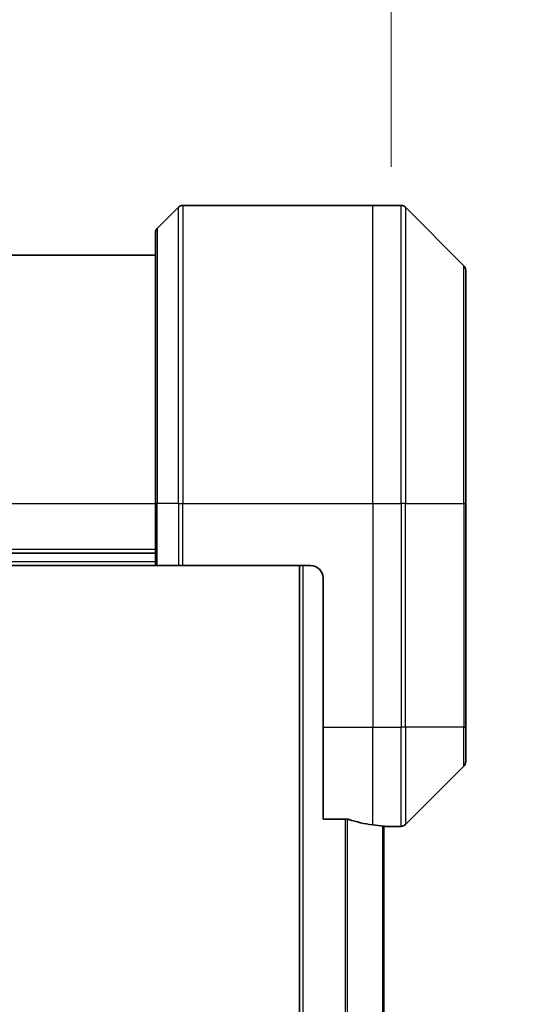
# Model space of a CAD drawing. Units: millimetres. Extents: x 0 to 10812, y 0 to 1826.
# Drawn here: x 4269 to 4309, y 990 to 1069 of the extents above; entities that cross this region are included whole.
import ezdxf

# ---------------------------------------------------------------- set-up
doc = ezdxf.new("R2010")
doc.units = ezdxf.units.MM
for name, color, linetype, lineweight in [('Dimension (ISO)', 7, 'Continuous', 18), ('Dimension (ISO) @ 1', 7, 'Continuous', 18), ('Visible (ISO)', 7, 'Continuous', 35), ('Visible Narrow (ISO)', 7, 'Continuous', 25)]:
    doc.layers.add(name, color=color, linetype=linetype, lineweight=lineweight)
doc.styles.add('Note Text (TK)', font='MS PGothic.ttf')
doc.dimstyles.new('Default - Method 1b (TK)', dxfattribs={"dimscale": 5, "dimtxt": 2.5, "dimasz": 2.5, "dimexe": 1, "dimexo": 1.5, "dimgap": 1, "dimtad": 1, "dimtoh": 1, "dimrnd": 1e-08, "dimdsep": 46, "dimtxsty": 'Note Text (TK)', "dimblk": 'OPEN', "dimcen": 0.09, "dimdle": 5, "dimclrd": 100, "dimclre": 100, "dimclrt": 7, "dimadec": 1, "dimazin": 1, "dimtfac": 1, "dimtmove": 0, "dimatfit": 3, "dimldrblk": 'OPEN', "dimfxl": 0, "dimtolj": 1, "dimlwd": -1, "dimlwe": -1, "dimarcsym": 0})

# ---------------------------------------------------------------- blocks, each defined once
blk = doc.blocks.new('_Open')
at = {"color": 0, "linetype": 'ByBlock', "lineweight": -2}
for p, q in [((-1, 0.1667), (0, 0)), ((-1, -0.1667), (0, 0)), ((0, 0), (-1, 0))]:
    blk.add_line(p, q, dxfattribs=at)
blk = doc.blocks.new('*D50')
at = {"layer": 'Defpoints', "color": 0, "transparency": 16777216}
for p in [(4298.893, 1135.233), (4210.893, 1047.675), (4298.893, 1047.675)]:
    blk.add_point(p, dxfattribs=at)
at = {"layer": 'Dimension (ISO)', "color": 100, "transparency": 16777216}
for p, q in [((4210.893, 1057.425), (4210.893, 1141.733)), ((4298.893, 1057.425), (4298.893, 1141.733)), ((4227.143, 1135.233), (4282.643, 1135.233))]:
    blk.add_line(p, q, dxfattribs=at)
at = {"layer": 'Dimension (ISO)', "color": 100, "transparency": 16777216, "xscale": 16.25, "yscale": 16.25, "zscale": 16.25, "rotation": 180}
blk.add_blockref('_Open', (4210.893, 1135.233), dxfattribs=at)
at = {"layer": 'Dimension (ISO)', "color": 100, "transparency": 16777216, "xscale": 16.25, "yscale": 16.25, "zscale": 16.25}
blk.add_blockref('_Open', (4298.893, 1135.233), dxfattribs=at)
at = {"layer": 'Dimension (ISO)', "color": 7, "transparency": 16777216, "insert": (4254.893, 1165.439), "char_height": 16.25, "attachment_point": 5, "style": 'Note Text (TK)'}
blk.add_mtext('\\A1;\\fMS PGothic|b0|i0;{\\H16.1850;88±0.3 \\P}\\fMS PGothic|b0|i0;{\\H16.1850;(ケース外形 / External)}', dxfattribs=at)

msp = doc.modelspace()

# ---------------------------------------------------------------- linework, layer by layer
at = {"layer": 'Visible (ISO)'}
for p, q in [((4281.7467, 1054.1695), (4280.0396, 1052.4624)), ((4282.1002, 1054.316), (4297.3931, 1054.316)), ((4297.3931, 1054.316), (4299.686, 1054.316)), ((4304.7467, 1049.4624), (4300.0396, 1054.1695)), ((4279.8931, 1030.316), (4279.8931, 1052.1089)), ((4279.8931, 1050.316), (4229.8931, 1050.316)), ((4304.8931, 1049.1089), (4304.8931, 1030.316)), ((4279.8931, 1030.316), (4279.8931, 1025.316)), ((4304.8931, 1012.316), (4304.8931, 1030.316)), ((4229.8931, 1026.316), (4279.8931, 1026.316)), ((4229.8931, 1025.316), (4279.8931, 1025.316)), ((4280.0396, 1025.316), (4279.8931, 1025.316)), ((4280.0396, 1025.316), (4281.7467, 1025.316)), ((4282.1002, 1025.316), (4281.7467, 1025.316)), ((4292.3931, 1025.316), (4282.1002, 1025.316)), ((4291.4931, 1025.316), (4291.4931, 645.316)), ((4293.3931, 1024.316), (4293.3931, 1012.316)), ((4293.3931, 1004.8998), (4293.3931, 1012.316)), ((4304.8931, 1012.316), (4304.8931, 1009.5231)), ((4300.0396, 1004.4624), (4304.7467, 1009.1695)), ((4293.3931, 1004.8998), (4295.2845, 1004.8998)), ((4298.2931, 666.2947), (4298.2931, 1004.3372)), ((4298.2931, 1004.316), (4298.3931, 1004.316)), ((4298.3931, 1004.316), (4298.3931, 1004.324)), ((4298.3931, 1004.316), (4299.686, 1004.316))]:
    msp.add_line(p, q, dxfattribs=at)
for centre, radius, start, end in [((4282.1002, 1053.816), 0.5, 90, 135), ((4299.686, 1053.816), 0.5, 45, 90), ((4280.3931, 1052.1089), 0.5, 135, 180), ((4304.3931, 1049.1089), 0.5, 0, 45), ((4292.3931, 1024.316), 1, 0, 90), ((4304.3931, 1009.5231), 0.5, 315, 0), ((4299.686, 1004.816), 0.5, 270, 315)]:
    msp.add_arc(centre, radius, start, end, dxfattribs=at)
for start_param, end_param in [(1.1957579, 1.4033482), (1.4033482, 1.4969851)]:
    msp.add_ellipse((4298.9931, 1012.316), major_axis=(-9.6, 0), ratio=0.8333333, start_param=start_param, end_param=end_param, dxfattribs=at)
for points, knots in [([(4295.4766, 1004.872), (4295.4538, 1004.8794), (4295.4272, 1004.886), (4295.362, 1004.8967), (4295.3221, 1004.8998), (4295.2845, 1004.8998)], [-0.020183651, -0.020183651, -0.020183651, -0.020183651, -0.011275926, -0.011275926, 0, 0, 0, 0]), ([(4298.3931, 1004.324), (4298.3931, 1004.3257), (4298.3856, 1004.3278), (4298.3549, 1004.3322), (4298.3318, 1004.3345), (4298.2989, 1004.3369), (4298.2922, 1004.3373), (4298.2852, 1004.3377)], [0.135673224, 0.135673224, 0.135673224, 0.135673224, 0.146994423, 0.146994423, 0.158315622, 0.158315622, 0.160989032, 0.160989032, 0.160989032, 0.160989032])]:
    msp.add_open_spline(points, degree=3, knots=knots, dxfattribs=at)
at = {"layer": 'Visible Narrow (ISO)'}
for p, q in [((4281.7467, 1030.316), (4281.7467, 1054.1695)), ((4282.1002, 1054.316), (4282.1002, 1030.316)), ((4297.3931, 1030.316), (4297.3931, 1054.316)), ((4299.686, 1030.316), (4299.686, 1054.316)), ((4300.0396, 1054.1695), (4300.0396, 1030.316)), ((4280.0396, 1052.4624), (4280.0396, 1030.316)), ((4304.7467, 1030.316), (4304.7467, 1049.4624)), ((4229.8931, 1030.316), (4279.8931, 1030.316)), ((4280.0396, 1030.316), (4279.8931, 1030.316)), ((4280.0396, 1025.316), (4280.0396, 1030.316)), ((4281.7467, 1030.316), (4280.0396, 1030.316)), ((4281.7467, 1030.316), (4282.1002, 1030.316)), ((4281.7467, 1030.316), (4281.7467, 1025.316)), ((4282.1002, 1030.316), (4297.3931, 1030.316)), ((4282.1002, 1025.316), (4282.1002, 1030.316)), ((4297.3931, 1030.316), (4297.3931, 1012.316)), ((4297.3931, 1030.316), (4299.686, 1030.316)), ((4299.686, 1030.316), (4299.686, 1012.316)), ((4300.0396, 1030.316), (4299.686, 1030.316)), ((4300.0396, 1012.316), (4300.0396, 1030.316)), ((4300.0396, 1030.316), (4304.7467, 1030.316)), ((4304.8931, 1030.316), (4304.7467, 1030.316)), ((4304.7467, 1030.316), (4304.7467, 1012.316)), ((4279.8931, 1026.616), (4229.8931, 1026.616)), ((4279.8931, 1025.616), (4229.8931, 1025.616)), ((4291.7931, 645.316), (4291.7931, 1025.316)), ((4293.3931, 1012.316), (4297.3931, 1012.316)), ((4297.3931, 1004.4279), (4297.3931, 1012.316)), ((4297.3931, 1012.316), (4299.686, 1012.316)), ((4300.0396, 1012.316), (4299.686, 1012.316)), ((4299.686, 1004.316), (4299.686, 1012.316)), ((4300.0396, 1012.316), (4300.0396, 1004.4624)), ((4304.7467, 1012.316), (4300.0396, 1012.316)), ((4304.7467, 1012.316), (4304.8931, 1012.316)), ((4304.7467, 1009.1695), (4304.7467, 1012.316)), ((4295.1845, 1004.8998), (4295.1845, 665.7322)), ((4295.3766, 665.738), (4295.3766, 1004.8939)), ((4298.1852, 1004.3443), (4298.1852, 666.2876))]:
    msp.add_line(p, q, dxfattribs=at)

# ---------------------------------------------------------------- dimensions: what is measured, and where the dimension line sits
at = {"layer": 'Dimension (ISO) @ 1', "color": 100, "true_color": 0x00ff3f}
dim = msp.add_linear_dim(base=(4298.8931, 1135.2326), p1=(4210.8931, 1047.6754), p2=(4298.8931, 1047.6754), angle=180, text='\\fMS PGothic|b0|i0;{\\H16.1850;<> \\P}\\fMS PGothic|b0|i0;{\\H16.1850;(ケース外形 / External)}', dimstyle='Default - Method 1b (TK)', override={"dimscale": 1, "dimtxt": 16.25, "dimasz": 16.25, "dimexe": 6.5, "dimexo": 9.75, "dimgap": 6.5, "dimdec": 2, "dimcen": 0.585, "dimtol": 1, "dimlim": 0, "dimtp": 0.3, "dimtm": 0.3, "dimtdec": 2, "dimtix": 0, "dimtofl": 0, "dimtmove": 0, "dimatfit": 1}, dxfattribs=at)
dim.commit()
dim.dimension.update_dxf_attribs({"geometry": '*D50', "text_midpoint": (4254.8931, 1135.2326), "dimtype": 128})

doc.saveas('drawing.dxf')
